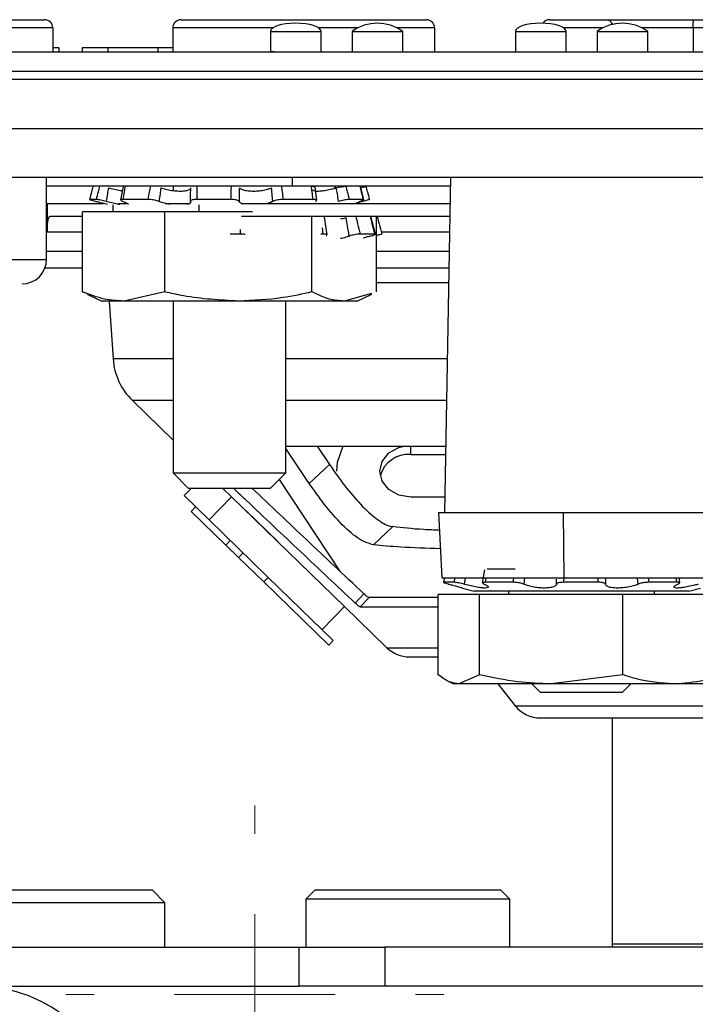
# Model space of a CAD drawing. Units: inches. Extents: x 0.3 to 21.8, y 0.2 to 16.9.
# Drawn here: x 2.8 to 3.4, y 2.7 to 3.5 of the extents above; entities that cross this region are included whole.
import ezdxf

# ---------------------------------------------------------------- set-up
doc = ezdxf.new("R2010")
doc.units = ezdxf.units.IN
doc.header["$MEASUREMENT"] = 0

# ---------------------------------------------------------------- blocks, each defined once
blk = doc.blocks.new('SW_CENTERMARKSYMBOL_3')
at = {"color": 0, "linetype": 'Continuous', "lineweight": 18}
for p, q in [((0, 0.13123), (0, 0.15428)), ((0, 0), (0, 0.06562)), ((-0.13123, 0), (-0.15428, 0)), ((0, 0), (-0.06562, 0)), ((0, 0), (0, -0.06562)), ((0, 0), (0.06562, 0)), ((0.13123, 0), (0.15428, 0)), ((0, -0.13123), (0, -0.15428))]:
    blk.add_line(p, q, dxfattribs=at)

msp = doc.modelspace()

# ---------------------------------------------------------------- linework, layer by layer
at = {"color": 7, "linetype": 'Continuous', "lineweight": 25}
for p, q in [((2.78494, 3.51627), (2.82503, 3.51627)), ((2.93638, 3.51627), (3.13673, 3.51627)), ((3.2374, 3.51627), (3.28283, 3.51627)), ((3.28283, 3.51627), (3.35475, 3.51627)), ((2.83169, 3.5096), (2.77827, 3.5096)), ((2.83169, 3.5096), (2.83169, 3.49002)), ((2.92972, 3.5096), (2.92972, 3.49002)), ((3.01143, 3.5096), (2.92972, 3.5096)), ((3.00936, 3.50669), (3.00936, 3.49019)), ((3.00936, 3.50669), (3.05069, 3.50669)), ((3.08083, 3.5096), (3.04861, 3.5096)), ((3.05069, 3.49002), (3.05069, 3.50669)), ((3.07602, 3.50669), (3.07602, 3.49002)), ((3.07602, 3.50669), (3.11736, 3.50669)), ((3.14339, 3.5096), (3.11255, 3.5096)), ((3.11736, 3.49002), (3.11736, 3.50669)), ((3.14339, 3.5096), (3.14339, 3.49002)), ((3.20936, 3.50669), (3.20936, 3.49002)), ((3.20936, 3.50669), (3.25069, 3.50669)), ((3.28083, 3.5096), (3.24861, 3.5096)), ((3.25069, 3.49002), (3.25069, 3.50669)), ((3.27602, 3.50669), (3.27602, 3.49002)), ((3.27602, 3.50669), (3.31736, 3.50669)), ((3.3546, 3.5096), (3.31255, 3.5096)), ((3.31736, 3.49002), (3.31736, 3.50669)), ((3.3546, 3.5096), (3.3546, 3.49002)), ((2.15575, 3.49002), (5.17083, 3.49002)), ((2.83661, 3.49336), (2.83169, 3.49336)), ((2.83661, 3.49336), (2.83661, 3.49002)), ((2.85584, 3.49336), (2.85584, 3.49002)), ((2.87668, 3.49336), (2.85584, 3.49336)), ((2.87668, 3.49336), (2.87668, 3.49002)), ((2.91759, 3.49336), (2.87668, 3.49336)), ((2.91759, 3.49336), (2.91759, 3.49002)), ((2.92972, 3.49336), (2.91759, 3.49336)), ((3.00936, 3.49019), (3.00936, 3.49002)), ((3.00936, 3.49019), (3.01269, 3.49019)), ((3.01269, 3.49019), (3.01269, 3.49002)), ((5.17083, 3.47402), (2.15575, 3.47402)), ((5.17083, 3.46736), (2.15575, 3.46736)), ((2.15575, 3.42736), (5.17083, 3.42736)), ((5.17083, 3.38736), (2.15575, 3.38736)), ((2.82662, 3.32069), (2.82662, 3.38736)), ((3.02731, 3.38034), (3.02731, 3.38736)), ((3.15639, 3.38736), (3.15162, 3.11402)), ((3.02731, 3.38034), (2.82662, 3.38034)), ((2.88911, 3.37996), (2.88699, 3.36916)), ((2.92998, 3.38034), (2.92998, 3.37681)), ((3.15627, 3.38034), (3.02731, 3.38034)), ((3.04741, 3.36889), (3.04582, 3.37969)), ((3.08578, 3.36947), (3.08306, 3.38027)), ((2.86739, 3.36954), (2.86175, 3.36954)), ((2.90962, 3.36954), (2.88883, 3.36954)), ((2.9772, 3.36954), (2.9492, 3.36954)), ((3.04431, 3.36954), (3.0198, 3.36954)), ((3.08533, 3.36954), (3.07366, 3.36954)), ((3.08476, 3.36799), (3.08459, 3.36894)), ((2.82754, 3.36636), (2.82708, 3.36609)), ((2.82708, 3.36609), (2.82708, 3.34274)), ((2.82754, 3.36636), (2.87327, 3.36636)), ((2.856, 3.2941), (2.856, 3.35951)), ((2.92334, 3.35951), (2.856, 3.35951)), ((2.87197, 3.36671), (2.87616, 3.36559)), ((2.88074, 3.36523), (2.88074, 3.35951)), ((2.88576, 3.36636), (2.89184, 3.36636)), ((2.92334, 3.2941), (2.92334, 3.35951)), ((2.99472, 3.35951), (2.92334, 3.35951)), ((2.92342, 3.36636), (2.94309, 3.36636)), ((2.95083, 3.36523), (2.95083, 3.35951)), ((2.98562, 3.36636), (3.15603, 3.36636)), ((3.0787, 3.36636), (3.07999, 3.36671)), ((2.82958, 3.35586), (2.856, 3.35586)), ((2.98589, 3.35586), (3.15585, 3.35586)), ((3.04332, 3.2941), (3.04332, 3.35586)), ((3.0557, 3.34065), (3.05354, 3.35519)), ((3.09513, 3.34125), (3.09148, 3.35579)), ((3.09596, 3.2941), (3.09596, 3.35586)), ((2.856, 3.34274), (2.82708, 3.34274)), ((2.98491, 3.34133), (2.985, 3.34492)), ((3.05249, 3.34133), (3.0518, 3.34634)), ((3.15562, 3.34274), (3.09988, 3.34274)), ((2.98491, 3.34133), (2.97661, 3.34133)), ((3.05249, 3.34133), (3.05057, 3.34133)), ((3.09464, 3.34133), (3.08259, 3.34133)), ((2.856, 3.32699), (2.82662, 3.32699)), ((3.15534, 3.32699), (3.09596, 3.32699)), ((2.78777, 3.32069), (2.82662, 3.32069)), ((3.1549, 3.30164), (3.09596, 3.30164)), ((2.856, 3.2941), (2.8601, 3.29293)), ((2.85976, 3.29221), (2.87182, 3.28659)), ((2.88967, 3.28659), (2.87182, 3.28659)), ((2.87775, 3.28659), (2.88098, 3.23944)), ((2.92334, 3.2941), (2.88967, 3.28659)), ((2.98333, 3.28659), (2.88967, 3.28659)), ((2.92998, 3.28659), (2.92998, 3.14642)), ((3.06964, 3.28659), (2.98333, 3.28659)), ((3.02198, 3.14642), (3.02198, 3.28659)), ((3.09187, 3.29293), (3.06964, 3.28659)), ((3.08015, 3.28659), (3.06964, 3.28659)), ((3.08015, 3.28659), (3.0922, 3.29221)), ((2.92998, 3.23944), (2.88098, 3.23944)), ((3.15381, 3.23944), (3.02198, 3.23944)), ((2.89678, 3.20537), (2.92998, 3.17313)), ((2.92998, 3.20537), (2.89678, 3.20537)), ((3.15322, 3.20537), (3.02198, 3.20537)), ((3.02198, 3.16834), (3.15257, 3.16834)), ((3.04105, 3.13784), (3.02198, 3.16635)), ((3.04752, 3.16834), (3.05755, 3.1533)), ((3.12396, 3.16148), (3.12396, 3.16834)), ((3.12396, 3.16148), (3.15245, 3.16148)), ((3.05755, 3.1533), (3.04105, 3.13784)), ((2.92998, 3.14642), (2.94238, 3.13402)), ((2.92998, 3.14642), (3.02198, 3.14642)), ((3.00958, 3.13402), (3.02198, 3.14642)), ((2.94498, 3.13402), (2.93896, 3.12783)), ((2.94238, 3.13402), (3.00958, 3.13402)), ((2.97025, 3.13402), (2.97766, 3.12683)), ((3.01645, 3.14089), (3.06568, 3.06657)), ((2.93896, 3.12783), (2.95938, 3.108)), ((2.95938, 3.108), (2.97766, 3.12683)), ((2.97766, 3.12683), (3.06982, 3.03734)), ((3.15184, 3.12661), (3.12396, 3.12661)), ((2.94832, 3.11874), (2.94466, 3.11497)), ((2.97296, 3.08749), (2.94466, 3.11497)), ((2.98932, 3.11575), (3.01569, 3.09016)), ((3.14662, 3.11402), (3.14942, 3.06069)), ((3.14662, 3.11402), (3.24871, 3.11402)), ((3.24906, 3.06069), (3.24871, 3.11402)), ((3.24871, 3.11402), (3.43643, 3.11402)), ((2.95938, 3.108), (3.00633, 3.0624)), ((3.10943, 3.10254), (3.09353, 3.08764)), ((2.97662, 3.09126), (2.97296, 3.08749)), ((2.97296, 3.08749), (2.9834, 3.07736)), ((2.9834, 3.07736), (2.98705, 3.08113)), ((3.00397, 3.05738), (2.9834, 3.07736)), ((3.00763, 3.06114), (3.00633, 3.0624)), ((3.18427, 3.06743), (3.18238, 3.05663)), ((3.20927, 3.06793), (3.18641, 3.06793)), ((3.00763, 3.06114), (3.00397, 3.05738)), ((3.00397, 3.05738), (3.05706, 3.00582)), ((3.06072, 3.00959), (3.00763, 3.06114)), ((3.14942, 3.06069), (3.24906, 3.06069)), ((3.15163, 3.06069), (3.15071, 3.05713)), ((3.15932, 3.05713), (3.15071, 3.05713)), ((3.15932, 3.05713), (3.16023, 3.06069)), ((3.16845, 3.06069), (3.16755, 3.05558)), ((3.18532, 3.06069), (3.18475, 3.05713)), ((3.20748, 3.05713), (3.18475, 3.05713)), ((3.20748, 3.05713), (3.20805, 3.06069)), ((3.21676, 3.06069), (3.21621, 3.05558)), ((3.24295, 3.05558), (3.24296, 3.05977)), ((3.24879, 3.06069), (3.24878, 3.05713)), ((3.27696, 3.05713), (3.24878, 3.05713)), ((3.24906, 3.06069), (3.46906, 3.06069)), ((3.27696, 3.05713), (3.27696, 3.06069)), ((3.28285, 3.06069), (3.28285, 3.05558)), ((3.30965, 3.05558), (3.3091, 3.06069)), ((3.31781, 3.06069), (3.31836, 3.05713)), ((3.34122, 3.05713), (3.31836, 3.05713)), ((3.34122, 3.05713), (3.34066, 3.06069)), ((3.34373, 3.05662), (3.34303, 3.06069)), ((3.07853, 3.04019), (3.0857, 3.04772)), ((3.14644, 2.98169), (3.14644, 3.0471)), ((3.18017, 3.0471), (3.14644, 3.0471)), ((3.1661, 3.05247), (3.17573, 3.04989)), ((3.35086, 3.04989), (3.17573, 3.04989)), ((3.18017, 2.98169), (3.18017, 3.0471)), ((3.29703, 3.0471), (3.18017, 3.0471)), ((3.2037, 3.04989), (3.2037, 3.0471)), ((3.29703, 2.98169), (3.29703, 3.0471)), ((3.38014, 3.0471), (3.29703, 3.0471)), ((3.32288, 3.0471), (3.32288, 3.04989)), ((3.35086, 3.04989), (3.36048, 3.05247)), ((3.08991, 3.04464), (3.08276, 3.03711)), ((3.14644, 3.04464), (3.08991, 3.04464)), ((3.05154, 3.01851), (3.06982, 3.03734)), ((3.06982, 3.03734), (3.10446, 3.0037)), ((3.08276, 3.03711), (3.14644, 3.03711)), ((3.05706, 3.00582), (3.06072, 3.00959)), ((3.10446, 3.0037), (3.14644, 3.0037)), ((3.18017, 2.98169), (3.16331, 2.97418)), ((3.29703, 2.98169), (3.2386, 2.97418)), ((3.15472, 2.97623), (3.15912, 2.97418)), ((3.16331, 2.97418), (3.15912, 2.97418)), ((3.2386, 2.97418), (3.16331, 2.97418)), ((3.19516, 2.97418), (3.2092, 2.9564)), ((3.22287, 2.97418), (3.22969, 2.96736)), ((3.33859, 2.97418), (3.2386, 2.97418)), ((3.29689, 2.96736), (3.30371, 2.97418)), ((3.36746, 2.97418), (3.33859, 2.97418)), ((3.22969, 2.96736), (3.29689, 2.96736)), ((3.2092, 2.9564), (3.57822, 2.9564)), ((3.28829, 2.94641), (3.28829, 2.76192)), ((2.74712, 2.80609), (2.83512, 2.80609)), ((2.83512, 2.80609), (2.91279, 2.80609)), ((2.92329, 2.79559), (2.91279, 2.80609)), ((3.04596, 2.80609), (3.03829, 2.79842)), ((3.04596, 2.80609), (3.12162, 2.80609)), ((3.12162, 2.80609), (3.19729, 2.80609)), ((3.20496, 2.79842), (3.19729, 2.80609)), ((3.03829, 2.79842), (3.03829, 2.75942)), ((3.12162, 2.79842), (3.03829, 2.79842)), ((3.20496, 2.79842), (3.12162, 2.79842)), ((3.20496, 2.75942), (3.20496, 2.79842)), ((2.83577, 2.79559), (2.73662, 2.79559)), ((2.92329, 2.79559), (2.83577, 2.79559)), ((2.92329, 2.75942), (2.92329, 2.79559)), ((2.49662, 2.75942), (3.03274, 2.75942)), ((3.03274, 2.72742), (3.03274, 2.75942)), ((3.03274, 2.75942), (3.1028, 2.75942)), ((3.1028, 2.75942), (3.1028, 2.72742)), ((4.22378, 2.75942), (3.1028, 2.75942)), ((3.28829, 2.76192), (3.28845, 2.75942)), ((3.92846, 2.76192), (3.28829, 2.76192)), ((2.49662, 2.72742), (3.03274, 2.72742)), ((3.1028, 2.72742), (3.03274, 2.72742)), ((4.22378, 2.72742), (3.1028, 2.72742))]:
    msp.add_line(p, q, dxfattribs=at)
at = {"color": 7, "linetype": 'Continuous', "lineweight": 25, "flags": 128}
for points in [[(3.06856, 3.16834), (3.06391, 3.15493), (3.06329, 3.14773)], [(3.12396, 3.12661), (3.11426, 3.12822), (3.10604, 3.1328), (3.10055, 3.13965), (3.09862, 3.14773), (3.10055, 3.15581), (3.10604, 3.16266), (3.11426, 3.16724), (3.11846, 3.16834)]]:
    msp.add_lwpolyline(points, dxfattribs=at)
at = {"color": 7, "linetype": 'Continuous', "lineweight": 25}
for centre, radius, start, end in [((2.82503, 3.5096), 0.00667, 0, 90), ((2.93638, 3.5096), 0.00667, 90, 180), ((3.09669, 3.47799), 0.03537, 54.24261, 125.75739), ((3.13673, 3.5096), 0.00667, 0, 90), ((3.2374, 3.5096), 0.00667, 90, 146.22974), ((3.29669, 3.47799), 0.03537, 54.24261, 125.75739), ((3.28283, 3.5096), 0.00667, 25.51354, 90), ((2.80662, 3.32069), 0.02, 270, 0), ((2.93335, 3.24303), 0.05249, 183.92475, 225.84018), ((3.12226, 3.13735), 0.02419, 85.98039, 163.9282), ((3.12274, 3.02253), 0.02625, 225.84018, 270), ((3.2298, 2.97266), 0.02625, 218.29016, 270), ((2.76996, 2.61076), 0.11667, 200, 90)]:
    msp.add_arc(centre, radius, start, end, dxfattribs=at)
for centre, major_axis, start_param, end_param in [((3.03002, 3.50669), (-0.02067, 0), 4.712389, 6.283185), ((3.03002, 3.50669), (0.02067, 0), 0, 1.570796), ((3.23002, 3.50669), (-0.02067, 0), 4.712389, 6.283185), ((3.23002, 3.50669), (0.02067, 0), 0, 1.570796)]:
    msp.add_ellipse(centre, major_axis=major_axis, ratio=0.322581, start_param=start_param, end_param=end_param, dxfattribs=at)
for points, knots in [([(3.3546, 3.5096), (3.3546, 3.51035), (3.3546, 3.51185), (3.35463, 3.51385), (3.35467, 3.51537), (3.35471, 3.51608), (3.35473, 3.51626), (3.35474, 3.51627), (3.35475, 3.51627)], [0, 0, 0, 0, 0.214589, 0.429178, 0.643791, 0.858456, 0.96221, 1, 1, 1, 1]), ([(3.35475, 3.51627), (3.35752, 3.51627), (3.36516, 3.51627), (3.37705, 3.51627), (3.38799, 3.51627), (3.39453, 3.51627), (3.399, 3.51627), (3.40139, 3.51627), (3.40151, 3.51627), (3.40158, 3.51627)], [0, 0, 0, 0, 0.087386, 0.240835, 0.380008, 0.500432, 0.612726, 0.805881, 1, 1, 1, 1]), ([(3.39491, 3.5096), (3.39491, 3.5096), (3.39486, 3.5096), (3.39416, 3.5096), (3.38858, 3.5096), (3.38312, 3.5096), (3.37401, 3.5096), (3.36386, 3.5096), (3.35715, 3.5096), (3.3546, 3.5096)], [0, 0, 0, 0, 0.034753, 0.412475, 0.524274, 0.636439, 0.762884, 0.909485, 1, 1, 1, 1]), ([(2.8646, 3.38034), (2.86421, 3.37886), (2.86327, 3.37526), (2.86231, 3.37166), (2.86175, 3.36954)], [0, 0, 0, 0, 0.411603, 1, 1, 1, 1]), ([(2.86739, 3.36954), (2.86794, 3.37166), (2.86889, 3.37526), (2.86987, 3.37886), (2.87027, 3.38034)], [0, 0, 0, 0, 0.588397, 1, 1, 1, 1]), ([(2.87721, 3.37903), (2.87691, 3.37741), (2.87622, 3.37373), (2.87556, 3.37005), (2.87519, 3.36799)], [0, 0, 0, 0, 0.4398886, 1, 1, 1, 1]), ([(2.87721, 3.37903), (2.87756, 3.37894), (2.87958, 3.37842), (2.88328, 3.37757), (2.88703, 3.37683), (2.8885, 3.3767), (2.88886, 3.37667)], [0, 0, 0, 0, 0.082812, 0.481664, 0.872791, 1, 1, 1, 1]), ([(2.89075, 3.38034), (2.8905, 3.37886), (2.8899, 3.37526), (2.88922, 3.37166), (2.88883, 3.36954)], [0, 0, 0, 0, 0.411603, 1, 1, 1, 1]), ([(2.90962, 3.36954), (2.90999, 3.37166), (2.91063, 3.37526), (2.91135, 3.37886), (2.91165, 3.38034)], [0, 0, 0, 0, 0.588397, 1, 1, 1, 1]), ([(2.91993, 3.37903), (2.91971, 3.37741), (2.9192, 3.37373), (2.91876, 3.37005), (2.91851, 3.36799)], [0, 0, 0, 0, 0.439889, 1, 1, 1, 1]), ([(2.91993, 3.37903), (2.92019, 3.37894), (2.92172, 3.37842), (2.92507, 3.37755), (2.93011, 3.37671), (2.93501, 3.37636), (2.93921, 3.37651), (2.94234, 3.37712), (2.9441, 3.37801), (2.94425, 3.37871), (2.94432, 3.37903)], [0, 0, 0, 0, 0.031384, 0.18303, 0.33174, 0.474433, 0.612108, 0.748761, 0.888709, 1, 1, 1, 1]), ([(2.94413, 3.36799), (2.94419, 3.37005), (2.94428, 3.37373), (2.94431, 3.37741), (2.94432, 3.37903)], [0, 0, 0, 0, 0.560111, 1, 1, 1, 1]), ([(2.94945, 3.38034), (2.94944, 3.37886), (2.94941, 3.37526), (2.94928, 3.37166), (2.9492, 3.36954)], [0, 0, 0, 0, 0.411603, 1, 1, 1, 1]), ([(2.9772, 3.36954), (2.97725, 3.37166), (2.97733, 3.37526), (2.97752, 3.37886), (2.9776, 3.38034)], [0, 0, 0, 0, 0.588397, 1, 1, 1, 1]), ([(2.98406, 3.37903), (2.984, 3.37741), (2.98387, 3.37373), (2.98382, 3.37005), (2.98378, 3.36799)], [0, 0, 0, 0, 0.439889, 1, 1, 1, 1]), ([(2.98406, 3.37903), (2.98414, 3.37894), (2.98459, 3.37842), (2.98626, 3.37755), (2.9899, 3.37671), (2.99444, 3.37636), (2.99928, 3.37651), (3.00393, 3.37712), (3.00777, 3.37801), (3.00953, 3.37871), (3.01031, 3.37903)], [0, 0, 0, 0, 0.031493, 0.183137, 0.331843, 0.474532, 0.612205, 0.748858, 0.888809, 1, 1, 1, 1]), ([(3.01136, 3.36799), (3.01118, 3.37005), (3.01086, 3.37373), (3.01048, 3.37741), (3.01031, 3.37903)], [0, 0, 0, 0, 0.5601114, 1, 1, 1, 1]), ([(3.01829, 3.38034), (3.01852, 3.37886), (3.01907, 3.37526), (3.01953, 3.37166), (3.0198, 3.36954)], [0, 0, 0, 0, 0.411603, 1, 1, 1, 1]), ([(3.04293, 3.38034), (3.04349, 3.38032), (3.0446, 3.38028), (3.04553, 3.38003), (3.04558, 3.37977), (3.0456, 3.37965)], [0, 0, 0, 0, 0.3590797, 0.7181604, 1, 1, 1, 1]), ([(3.04431, 3.36954), (3.04402, 3.37166), (3.04352, 3.37526), (3.0431, 3.37886), (3.04293, 3.38034)], [0, 0, 0, 0, 0.588397, 1, 1, 1, 1]), ([(3.04382, 3.37759), (3.04398, 3.37729), (3.0443, 3.37669), (3.04683, 3.37636), (3.05044, 3.37651), (3.05485, 3.37712), (3.05928, 3.37801), (3.06199, 3.37871), (3.06319, 3.37903)], [0, 0, 0, 0, 0.180785, 0.355726, 0.524516, 0.692055, 0.863636, 1, 1, 1, 1]), ([(3.06154, 3.37903), (3.06194, 3.37921), (3.06269, 3.37956), (3.06277, 3.37982), (3.06281, 3.37994)], [0, 0, 0, 0, 0.519619, 1, 1, 1, 1]), ([(3.06319, 3.37903), (3.0639, 3.37921), (3.06532, 3.37957), (3.06753, 3.37999), (3.06956, 3.38028), (3.07049, 3.38032), (3.07097, 3.38034)], [0, 0, 0, 0, 0.2476472, 0.4952773, 0.7433343, 1, 1, 1, 1]), ([(3.06507, 3.36799), (3.06473, 3.37005), (3.06412, 3.37373), (3.06347, 3.37741), (3.06319, 3.37903)], [0, 0, 0, 0, 0.560111, 1, 1, 1, 1]), ([(3.07097, 3.38034), (3.07135, 3.37886), (3.07228, 3.37526), (3.07315, 3.37166), (3.07366, 3.36954)], [0, 0, 0, 0, 0.411603, 1, 1, 1, 1]), ([(3.08533, 3.36954), (3.0848, 3.37166), (3.08391, 3.37526), (3.08305, 3.37886), (3.08269, 3.38034)], [0, 0, 0, 0, 0.588397, 1, 1, 1, 1]), ([(3.08276, 3.37903), (3.08343, 3.37921), (3.08478, 3.37957), (3.08631, 3.37999), (3.08731, 3.38028), (3.08735, 3.38032), (3.08736, 3.38034)], [0, 0, 0, 0, 0.247647, 0.495277, 0.743334, 1, 1, 1, 1]), ([(3.08736, 3.38034), (3.08775, 3.37886), (3.0887, 3.37526), (3.08965, 3.37166), (3.09022, 3.36954)], [0, 0, 0, 0, 0.411603, 1, 1, 1, 1]), ([(2.86175, 3.36954), (2.86176, 3.36952), (2.86179, 3.36949), (2.86274, 3.3692), (2.86426, 3.36878), (2.86587, 3.36835), (2.86689, 3.36807), (2.86721, 3.36799)], [0, 0, 0, 0, 0.2249372, 0.449873, 0.674832, 0.8997443, 1, 1, 1, 1]), ([(2.86721, 3.36799), (2.86824, 3.36771), (2.86995, 3.36725), (2.8714, 3.36686), (2.87197, 3.36671)], [0, 0, 0, 0, 0.601091, 1, 1, 1, 1]), ([(2.87519, 3.36799), (2.87447, 3.36818), (2.87303, 3.36856), (2.87087, 3.36904), (2.86902, 3.36938), (2.8679, 3.36953), (2.86751, 3.36954), (2.86739, 3.36954)], [0, 0, 0, 0, 0.224778, 0.449553, 0.674412, 0.899358, 1, 1, 1, 1]), ([(2.88651, 3.36543), (2.88615, 3.36548), (2.88453, 3.36572), (2.88085, 3.36654), (2.87735, 3.3674), (2.87549, 3.36791), (2.87519, 3.36799)], [0, 0, 0, 0, 0.113545, 0.510232, 0.922795, 1, 1, 1, 1]), ([(2.88883, 3.36954), (2.8884, 3.36952), (2.88753, 3.36949), (2.88708, 3.3692), (2.88735, 3.36878), (2.88814, 3.36835), (2.88885, 3.36807), (2.88907, 3.36799)], [0, 0, 0, 0, 0.224937, 0.449873, 0.674832, 0.899744, 1, 1, 1, 1]), ([(2.88907, 3.36799), (2.88975, 3.36772), (2.89154, 3.36701), (2.8932, 3.36607), (2.8932, 3.36565), (2.8932, 3.36548)], [0, 0, 0, 0, 0.271543, 0.714134, 1, 1, 1, 1]), ([(2.91851, 3.36799), (2.91799, 3.36818), (2.91696, 3.36856), (2.91483, 3.36904), (2.91259, 3.36938), (2.91081, 3.36953), (2.9099, 3.36954), (2.90962, 3.36954)], [0, 0, 0, 0, 0.224778, 0.449553, 0.674412, 0.899358, 1, 1, 1, 1]), ([(2.92732, 3.36562), (2.92582, 3.36591), (2.92273, 3.36651), (2.91996, 3.3674), (2.91871, 3.36791), (2.91851, 3.36799)], [0, 0, 0, 0, 0.4412303, 0.9122327, 1, 1, 1, 1]), ([(2.94413, 3.36799), (2.94423, 3.36772), (2.94448, 3.36701), (2.94368, 3.36606), (2.94197, 3.36563), (2.94127, 3.36545)], [0, 0, 0, 0, 0.267614, 0.703241, 1, 1, 1, 1]), ([(2.9492, 3.36954), (2.94848, 3.36952), (2.94706, 3.36949), (2.94538, 3.3692), (2.94429, 3.36878), (2.94397, 3.36835), (2.94409, 3.36807), (2.94413, 3.36799)], [0, 0, 0, 0, 0.224937, 0.449873, 0.674832, 0.899744, 1, 1, 1, 1]), ([(2.98378, 3.36799), (2.98367, 3.36818), (2.98343, 3.36856), (2.98216, 3.36904), (2.98038, 3.36938), (2.97861, 3.36953), (2.97753, 3.36954), (2.9772, 3.36954)], [0, 0, 0, 0, 0.224778, 0.449553, 0.674412, 0.899358, 1, 1, 1, 1]), ([(2.98579, 3.36636), (2.98561, 3.36642), (2.98445, 3.3668), (2.98398, 3.3674), (2.98381, 3.36791), (2.98378, 3.36799)], [0, 0, 0, 0, 0.132967, 0.862028, 1, 1, 1, 1]), ([(3.01136, 3.36799), (3.01085, 3.36772), (3.00976, 3.36712), (3.00795, 3.36663), (3.00698, 3.36636)], [0, 0, 0, 0, 0.462447, 1, 1, 1, 1]), ([(3.0198, 3.36954), (3.01908, 3.36952), (3.01764, 3.36949), (3.01536, 3.3692), (3.01334, 3.36878), (3.01203, 3.36835), (3.01152, 3.36807), (3.01136, 3.36799)], [0, 0, 0, 0, 0.2249372, 0.449873, 0.674832, 0.8997443, 1, 1, 1, 1]), ([(3.04608, 3.36799), (3.0464, 3.36818), (3.04705, 3.36856), (3.04712, 3.36904), (3.04648, 3.36938), (3.04541, 3.36953), (3.04457, 3.36954), (3.04431, 3.36954)], [0, 0, 0, 0, 0.2247783, 0.4495533, 0.6744115, 0.8993577, 1, 1, 1, 1]), ([(3.07366, 3.36954), (3.07321, 3.36952), (3.0723, 3.36949), (3.07031, 3.3692), (3.06812, 3.36878), (3.06632, 3.36835), (3.06537, 3.36807), (3.06507, 3.36799)], [0, 0, 0, 0, 0.224937, 0.449873, 0.674832, 0.899744, 1, 1, 1, 1]), ([(3.08476, 3.36799), (3.08373, 3.36771), (3.08202, 3.36725), (3.08057, 3.36686), (3.07999, 3.36671)], [0, 0, 0, 0, 0.601091, 1, 1, 1, 1]), ([(3.08159, 3.36799), (3.08224, 3.36818), (3.08353, 3.36856), (3.08491, 3.36904), (3.08566, 3.36938), (3.08569, 3.36953), (3.08541, 3.36954), (3.08533, 3.36954)], [0, 0, 0, 0, 0.2247783, 0.4495533, 0.6744115, 0.8993577, 1, 1, 1, 1]), ([(3.09022, 3.36954), (3.0902, 3.36952), (3.09018, 3.36949), (3.08922, 3.3692), (3.08771, 3.36878), (3.0861, 3.36835), (3.08507, 3.36807), (3.08476, 3.36799)], [0, 0, 0, 0, 0.2249372, 0.449873, 0.674832, 0.8997443, 1, 1, 1, 1]), ([(2.82708, 3.34274), (2.82708, 3.34317), (2.82709, 3.34413), (2.82713, 3.34576), (2.82729, 3.34871), (2.828, 3.35457), (2.82888, 3.35529), (2.82958, 3.35586)], [0, 0, 0, 0, 0.023266, 0.051896, 0.105035, 0.283807, 1, 1, 1, 1]), ([(3.07122, 3.35455), (3.07091, 3.35446), (3.06942, 3.35406), (3.06782, 3.35371), (3.06655, 3.35344)], [0, 0, 0, 0, 0.213454, 1, 1, 1, 1]), ([(3.0737, 3.33969), (3.07326, 3.34244), (3.07247, 3.34739), (3.07161, 3.35234), (3.07122, 3.35455)], [0, 0, 0, 0, 0.554131, 1, 1, 1, 1]), ([(3.07904, 3.35586), (3.07957, 3.35379), (3.08081, 3.34895), (3.08194, 3.3441), (3.08259, 3.34133)], [0, 0, 0, 0, 0.427331, 1, 1, 1, 1]), ([(3.09464, 3.34133), (3.09394, 3.3441), (3.09273, 3.34895), (3.09159, 3.35379), (3.0911, 3.35586)], [0, 0, 0, 0, 0.5726688, 1, 1, 1, 1]), ([(3.09662, 3.35537), (3.09712, 3.35347), (3.09836, 3.34879), (3.0996, 3.3441), (3.10034, 3.34133)], [0, 0, 0, 0, 0.407305, 1, 1, 1, 1]), ([(2.98884, 3.34099), (2.98867, 3.34103), (2.98794, 3.34119), (2.98652, 3.3413), (2.98534, 3.34132), (2.98491, 3.34133)], [0, 0, 0, 0, 0.163393, 0.69117, 1, 1, 1, 1]), ([(3.05488, 3.34008), (3.05497, 3.34014), (3.05539, 3.34039), (3.0554, 3.34076), (3.05485, 3.34112), (3.05376, 3.3413), (3.05283, 3.34132), (3.05249, 3.34133)], [0, 0, 0, 0, 0.07853, 0.335511, 0.592532, 0.849585, 1, 1, 1, 1]), ([(3.06658, 3.33786), (3.06694, 3.33793), (3.06892, 3.33832), (3.07139, 3.33899), (3.07324, 3.33955), (3.0737, 3.33969)], [0, 0, 0, 0, 0.144395, 0.788087, 1, 1, 1, 1]), ([(3.08259, 3.34133), (3.08213, 3.34131), (3.0812, 3.34127), (3.07919, 3.34099), (3.07699, 3.34057), (3.07509, 3.34011), (3.07407, 3.33981), (3.0737, 3.33969)], [0, 0, 0, 0, 0.218102, 0.436202, 0.654325, 0.872448, 1, 1, 1, 1]), ([(3.09078, 3.33969), (3.08962, 3.33936), (3.08741, 3.33872), (3.08582, 3.33819), (3.08506, 3.33794)], [0, 0, 0, 0, 0.526246, 1, 1, 1, 1]), ([(3.09078, 3.33969), (3.09144, 3.33989), (3.09275, 3.34027), (3.09418, 3.34076), (3.09498, 3.34112), (3.09506, 3.3413), (3.09475, 3.34132), (3.09464, 3.34133)], [0, 0, 0, 0, 0.218068, 0.436134, 0.654234, 0.872362, 1, 1, 1, 1]), ([(3.10034, 3.34133), (3.10032, 3.34131), (3.10027, 3.34127), (3.09927, 3.34099), (3.09781, 3.34059), (3.09655, 3.34025), (3.09596, 3.3401)], [0, 0, 0, 0, 0.258405, 0.516808, 0.775237, 1, 1, 1, 1]), ([(2.82534, 3.31387), (2.82549, 3.31387), (2.83005, 3.31387), (2.84011, 3.31387), (2.85319, 3.31387), (2.856, 3.31387)], [0, 0, 0, 0, 0.025645, 0.791031, 1, 1, 1, 1]), ([(3.09596, 3.31387), (3.10256, 3.31387), (3.12106, 3.31387), (3.14178, 3.31387), (3.15511, 3.31387)], [0, 0, 0, 0, 0.356837, 1, 1, 1, 1]), ([(2.88967, 3.28659), (2.88443, 3.28691), (2.87309, 3.28762), (2.86198, 3.29183), (2.856, 3.2941)], [0, 0, 0, 0, 0.461748, 1, 1, 1, 1]), ([(2.98333, 3.28659), (2.96827, 3.28742), (2.94807, 3.28854), (2.92836, 3.29297), (2.92334, 3.2941)], [0, 0, 0, 0, 0.745013, 1, 1, 1, 1]), ([(3.04332, 3.2941), (3.03539, 3.29237), (3.01564, 3.28804), (2.99542, 3.28713), (2.98333, 3.28659)], [0, 0, 0, 0, 0.401672, 1, 1, 1, 1]), ([(3.06964, 3.28659), (3.06555, 3.28691), (3.05668, 3.28762), (3.04799, 3.29183), (3.04332, 3.2941)], [0, 0, 0, 0, 0.461748, 1, 1, 1, 1]), ([(3.05755, 3.1533), (3.06176, 3.14729), (3.07015, 3.13528), (3.0835, 3.1198), (3.09638, 3.10799), (3.10486, 3.10332), (3.10877, 3.10265), (3.10943, 3.10254)], [0, 0, 0, 0, 0.224595, 0.448595, 0.687882, 0.947009, 1, 1, 1, 1]), ([(2.97913, 3.13402), (2.98267, 3.13066), (3.00098, 3.11331), (3.03409, 3.08201), (3.06372, 3.05413), (3.07853, 3.04019)], [0, 0, 0, 0, 0.1072077, 0.5536016, 1, 1, 1, 1]), ([(3.0857, 3.04772), (3.07756, 3.05539), (3.0546, 3.07699), (3.02413, 3.10576), (3.00184, 3.12688), (2.99431, 3.13402)], [0, 0, 0, 0, 0.266974, 0.752243, 1, 1, 1, 1]), ([(3.09353, 3.08764), (3.08988, 3.08873), (3.08257, 3.09091), (3.06832, 3.10324), (3.05387, 3.11955), (3.04503, 3.13216), (3.04105, 3.13784)], [0, 0, 0, 0, 0.263137, 0.526269, 0.786957, 1, 1, 1, 1]), ([(3.14738, 3.09957), (3.14304, 3.09974), (3.1278, 3.10034), (3.11709, 3.10162), (3.10943, 3.10254)], [0, 0, 0, 0, 0.284495, 1, 1, 1, 1]), ([(3.14817, 3.08456), (3.13687, 3.08491), (3.1158, 3.08556), (3.10059, 3.08698), (3.09353, 3.08764)], [0, 0, 0, 0, 0.5365718, 1, 1, 1, 1]), ([(3.15071, 3.05713), (3.15064, 3.05711), (3.1505, 3.05708), (3.15122, 3.0568), (3.15255, 3.05638), (3.15406, 3.05594), (3.15505, 3.05566), (3.15536, 3.05558)], [0, 0, 0, 0, 0.224937, 0.449873, 0.674832, 0.899744, 1, 1, 1, 1]), ([(3.15536, 3.05558), (3.15634, 3.05531), (3.15891, 3.0546), (3.16251, 3.05355), (3.16516, 3.05276), (3.16632, 3.0524), (3.16612, 3.05247), (3.1661, 3.05247)], [0, 0, 0, 0, 0.16891, 0.443963, 0.71369, 0.972502, 1, 1, 1, 1]), ([(3.16755, 3.05558), (3.16685, 3.05577), (3.16544, 3.05615), (3.16322, 3.05663), (3.16125, 3.05697), (3.15997, 3.05712), (3.15947, 3.05713), (3.15932, 3.05713)], [0, 0, 0, 0, 0.224778, 0.449553, 0.674412, 0.899358, 1, 1, 1, 1]), ([(3.18401, 3.05558), (3.18461, 3.05531), (3.18619, 3.05459), (3.18745, 3.05356), (3.18719, 3.05273), (3.18527, 3.05238), (3.18203, 3.05253), (3.17787, 3.05314), (3.17315, 3.05411), (3.16964, 3.05499), (3.16784, 3.0555), (3.16755, 3.05558)], [0, 0, 0, 0, 0.082953, 0.21797, 0.350371, 0.477414, 0.599992, 0.721661, 0.846267, 0.975861, 1, 1, 1, 1]), ([(3.18475, 3.05713), (3.18425, 3.05711), (3.18326, 3.05708), (3.18256, 3.0568), (3.18259, 3.05638), (3.1832, 3.05594), (3.18382, 3.05566), (3.18401, 3.05558)], [0, 0, 0, 0, 0.224937, 0.449873, 0.674832, 0.899744, 1, 1, 1, 1]), ([(3.21621, 3.05558), (3.21575, 3.05577), (3.21483, 3.05615), (3.21281, 3.05663), (3.21058, 3.05697), (3.20875, 3.05712), (3.20778, 3.05713), (3.20748, 3.05713)], [0, 0, 0, 0, 0.224778, 0.449553, 0.674412, 0.899358, 1, 1, 1, 1]), ([(3.24295, 3.05558), (3.24293, 3.05531), (3.24291, 3.05459), (3.24139, 3.05356), (3.23819, 3.05273), (3.23392, 3.05238), (3.22917, 3.05253), (3.22441, 3.05314), (3.22005, 3.05411), (3.21746, 3.05499), (3.21638, 3.0555), (3.21621, 3.05558)], [0, 0, 0, 0, 0.082838, 0.217857, 0.350262, 0.477309, 0.59989, 0.721558, 0.84616, 0.975749, 1, 1, 1, 1]), ([(3.24878, 3.05713), (3.24805, 3.05711), (3.24658, 3.05708), (3.24474, 3.0568), (3.24345, 3.05638), (3.24294, 3.05594), (3.24294, 3.05566), (3.24295, 3.05558)], [0, 0, 0, 0, 0.224937, 0.449873, 0.674832, 0.899744, 1, 1, 1, 1]), ([(3.28285, 3.05558), (3.28281, 3.05577), (3.28273, 3.05615), (3.28167, 3.05663), (3.28005, 3.05697), (3.27836, 3.05712), (3.27729, 3.05713), (3.27696, 3.05713)], [0, 0, 0, 0, 0.224778, 0.449553, 0.674412, 0.899358, 1, 1, 1, 1]), ([(3.30965, 3.05558), (3.30903, 3.05531), (3.30741, 3.05459), (3.30369, 3.05356), (3.29877, 3.05273), (3.29379, 3.05238), (3.28934, 3.05253), (3.2858, 3.05314), (3.28345, 3.05411), (3.28279, 3.05499), (3.28284, 3.0555), (3.28285, 3.05558)], [0, 0, 0, 0, 0.082944, 0.21796, 0.350362, 0.477405, 0.599983, 0.721653, 0.846259, 0.975851, 1, 1, 1, 1]), ([(3.31836, 3.05713), (3.31767, 3.05711), (3.31629, 3.05708), (3.314, 3.0568), (3.31189, 3.05638), (3.31045, 3.05594), (3.30984, 3.05566), (3.30965, 3.05558)], [0, 0, 0, 0, 0.224937, 0.449873, 0.674832, 0.899744, 1, 1, 1, 1]), ([(3.35864, 3.05558), (3.35766, 3.05531), (3.35508, 3.0546), (3.35058, 3.05356), (3.34582, 3.05273), (3.34202, 3.05238), (3.33956, 3.05253), (3.33859, 3.05313), (3.33916, 3.05411), (3.34067, 3.05499), (3.34183, 3.0555), (3.34202, 3.05558)], [0, 0, 0, 0, 0.082557, 0.217581, 0.349995, 0.477054, 0.59964, 0.721306, 0.8459, 0.975478, 1, 1, 1, 1]), ([(3.34202, 3.05558), (3.34241, 3.05577), (3.3432, 3.05615), (3.34352, 3.05663), (3.34312, 3.05697), (3.34222, 3.05712), (3.34146, 3.05713), (3.34122, 3.05713)], [0, 0, 0, 0, 0.2247783, 0.4495533, 0.6744115, 0.8993577, 1, 1, 1, 1]), ([(3.08991, 3.04464), (3.08969, 3.04469), (3.08932, 3.04478), (3.08821, 3.04554), (3.08702, 3.04651), (3.08615, 3.0473), (3.0857, 3.04772)], [0, 0, 0, 0, 0.3230065, 0.5426133, 0.7625043, 1, 1, 1, 1]), ([(3.08276, 3.03711), (3.08254, 3.03716), (3.08216, 3.03724), (3.08106, 3.03799), (3.0799, 3.03893), (3.07903, 3.03972), (3.07858, 3.04014), (3.07853, 3.04019)], [0, 0, 0, 0, 0.320323, 0.541127, 0.762305, 0.974871, 1, 1, 1, 1]), ([(3.12274, 2.99628), (3.12332, 2.99628), (3.12447, 2.99628), (3.13264, 2.99628), (3.14207, 2.99628), (3.14644, 2.99628)], [0, 0, 0, 0, 0.349202, 0.698492, 1, 1, 1, 1]), ([(3.16331, 2.97418), (3.16068, 2.9745), (3.155, 2.97521), (3.14943, 2.97942), (3.14644, 2.98169)], [0, 0, 0, 0, 0.461748, 1, 1, 1, 1]), ([(3.2386, 2.97418), (3.22951, 2.9745), (3.20983, 2.97521), (3.19055, 2.97942), (3.18017, 2.98169)], [0, 0, 0, 0, 0.461748, 1, 1, 1, 1]), ([(3.33859, 2.97418), (3.32816, 2.97501), (3.31416, 2.97613), (3.30051, 2.98056), (3.29703, 2.98169)], [0, 0, 0, 0, 0.745013, 1, 1, 1, 1]), ([(3.38014, 2.98169), (3.37465, 2.97996), (3.36097, 2.97563), (3.34697, 2.97472), (3.33859, 2.97418)], [0, 0, 0, 0, 0.401672, 1, 1, 1, 1]), ([(3.2298, 2.94641), (3.23024, 2.94641), (3.23113, 2.94641), (3.23826, 2.94641), (3.2494, 2.94641), (3.26622, 2.94641), (3.28969, 2.94641), (3.32054, 2.94641), (3.356, 2.94641), (3.39607, 2.94641), (3.4411, 2.94641), (3.48698, 2.94641), (3.53194, 2.94641), (3.56128, 2.94641), (3.57697, 2.94641), (3.57822, 2.94641)], [0, 0, 0, 0, 0.0751375, 0.1502987, 0.2238707, 0.2974659, 0.3915797, 0.4831328, 0.5719428, 0.6607319, 0.7522853, 0.8464197, 0.9199917, 0.9935869, 1, 1, 1, 1])]:
    msp.add_open_spline(points, degree=3, knots=knots, dxfattribs=at)

# ---------------------------------------------------------------- block references
at = {"color": 7, "linetype": 'Continuous', "lineweight": 0}
msp.add_blockref('SW_CENTERMARKSYMBOL_3', (2.99662, 2.72069), dxfattribs=at)

doc.saveas('drawing.dxf')
